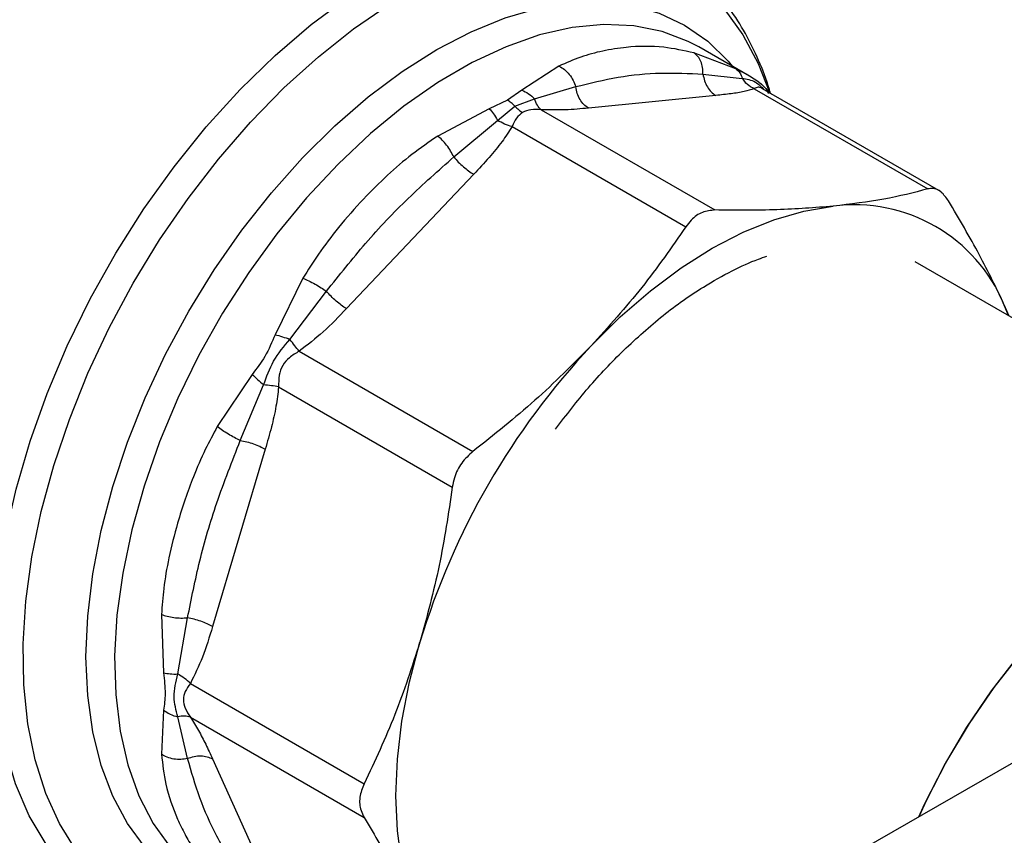
# Model space of a CAD drawing. Extents: x 0.4 to 10.6, y 0.4 to 8.1.
# Drawn here: x 2.8 to 2.9, y 4.7 to 4.7 of the extents above; entities that cross this region are included whole.
import ezdxf

# ---------------------------------------------------------------- set-up
doc = ezdxf.new("R2010")
doc.units = 0
doc.linetypes.add('SLD-SOLID', pattern=[0])
doc.layers.get('0').update_dxf_attribs({"linetype": 'CONTINUOUS'})

msp = doc.modelspace()

# ---------------------------------------------------------------- linework, layer by layer
at = {"color": 7, "linetype": 'SLD-SOLID'}
for p, q in [((3.212331671055179, 4.832517805825485), (2.820739683067658, 4.606456563009136)), ((2.902302633733409, 4.736739550007892), (2.89820624067134, 4.738306292722565)), ((2.903636155948626, 4.736030441906704), (2.898708657019472, 4.738875026489819)), ((2.885073475010376, 4.737006553387124), (2.881441413515707, 4.734674832238628)), ((2.89910507962336, 4.736235615729005), (2.902926104433885, 4.735815942164272)), ((2.90453281587978, 4.735451688412441), (2.903620200060831, 4.736037021321604)), ((2.905783840527654, 4.734291209616232), (2.904729507175013, 4.735320711772391)), ((2.881441413515707, 4.734674832238628), (2.88005158197651, 4.733699610393993)), ((2.882706751946789, 4.733814916303812), (2.886703206746401, 4.735008337433666)), ((2.904088059549544, 4.734808979993057), (2.921009183695891, 4.725040608932336)), ((2.922086211962711, 4.724880050908919), (2.904886678979094, 4.734809129953971)), ((2.88005158197651, 4.733699610393993), (2.878287529487104, 4.732854160534078)), ((2.880789308173473, 4.733097168633794), (2.882706765021925, 4.733814929170019)), ((2.900353061618226, 4.734146190798122), (2.887951215058113, 4.732918790229528)), ((2.878287529487104, 4.732854160534078), (2.873270232293855, 4.730192686354193)), ((2.87908670323718, 4.731725155440253), (2.880789312034198, 4.733097176692952)), ((2.883349318602596, 4.732756464916376), (2.900270435852242, 4.722988112048883)), ((2.874830918871656, 4.728154474160024), (2.879086705159547, 4.731725158037781)), ((2.88050840824081, 4.731116459932468), (2.897429511091119, 4.721348081302993)), ((2.876773389013614, 4.726465968606532), (2.864371542453351, 4.71337450192217)), ((2.96292796716577, 4.693035278403648), (2.919775430299457, 4.717946707681888)), ((2.86013746638565, 4.716329656971634), (2.857426281023417, 4.710832948059672)), ((2.858867381793689, 4.710381568711499), (2.862428965844241, 4.715063107655285)), ((2.928456756181091, 4.7137257271423), (2.928897083401695, 4.712680889432058)), ((2.928874242872003, 4.712694074989188), (2.928456756181091, 4.7137257271423)), ((2.859769605176035, 4.709224481442738), (2.876690763247498, 4.699456129455301)), ((2.855196193763955, 4.70697023580467), (2.851791314292235, 4.701873697644288)), ((2.854034075692438, 4.700522448803889), (2.856307842758523, 4.705947930900053)), ((2.857760804654405, 4.705745110250802), (2.874681925981246, 4.69597672159465)), ((2.856467625858126, 4.699684516840893), (2.851330612814456, 4.68239778767353)), ((2.846351542821583, 4.683568145322407), (2.846555127693801, 4.677891921416178)), ((2.847932517416278, 4.677764514845974), (2.848896915689658, 4.683235727370815)), ((2.849170528831418, 4.676837657752785), (2.866091655394003, 4.667069323247391)), ((2.846555124268872, 4.674249982720792), (2.846351542874922, 4.669938202959788)), ((2.848897069776777, 4.669526011190554), (2.847932517972776, 4.67358448545107)), ((2.849170524314582, 4.673557102987152), (2.866091655212414, 4.66378872822861)), ((2.851330612814371, 4.669490046726221), (2.856467625858039, 4.658134386572731))]:
    msp.add_line(p, q, dxfattribs=at)
at = {"color": 8, "linetype": 'SLD-SOLID', "flags": 128}
for points in [[(2.858924877252703, 4.653480314442675), (2.856268074273672, 4.653040680076244), (2.853091737521125, 4.652877411045726), (2.850064812199603, 4.653136524829009), (2.847213899037669, 4.65381574432485), (2.844564051962698, 4.654909100527898), (2.842138557926062, 4.656406984984526), (2.839958732256569, 4.658296234232272), (2.838043731340579, 4.660560245480816), (2.836410384274997, 4.663179122517901), (2.835073044972567, 4.66612985055796), (2.834043466019163, 4.66938649849688), (2.833330695391646, 4.672920446795478), (2.832940996943921, 4.676700638989037), (2.832877795359959, 4.680693854612639), (2.83314164605755, 4.684865001143804), (2.833730230307278, 4.689177422396836), (2.834638375609593, 4.693593220658706), (2.835858101150926, 4.698073589735514), (2.837378687939361, 4.702579155982714), (2.839186773003528, 4.707070324322124), (2.84126646682687, 4.711507626204892), (2.843599492985291, 4.715852066462523), (2.846165348761024, 4.720065465997823), (2.848941485321252, 4.724110797304179), (2.851903505878065, 4.727952509864616), (2.855025380088308, 4.731556842571018), (2.858279672809168, 4.734892120417964), (2.861637785199205, 4.737929032863812), (2.865070206045989, 4.740640891412791), (2.868546771111701, 4.743003864154464), (2.87203692821754, 4.744997185199415), (2.875510005737368, 4.746603337170628), (2.878935482141061, 4.747808205146829), (2.882283254218817, 4.74860120070492), (2.885523901629242, 4.748975354971424), (2.888628945446373, 4.748927379865194), (2.891571098433499, 4.748457696993187), (2.894324504844382, 4.747570433945373), (2.896864967644479, 4.746273388021317), (2.899170161155358, 4.744577957707236), (2.90121982725356, 4.742499042505692), (2.902995953399715, 4.740054911998226), (2.904482930933389, 4.73726704529162), (2.905601710357724, 4.734366068500341)], [(2.84122421897763, 4.655478766291857), (2.839274885747596, 4.656780431784333), (2.837051361637899, 4.658787497703249), (2.835108290168308, 4.661185272342674), (2.833463208420381, 4.663952114723335), (2.832130963986309, 4.667063052865945), (2.831123580962818, 4.670490009174404), (2.83045015142836, 4.674202053848539), (2.830116753383077, 4.678165684039275), (2.830126395892155, 4.682345126226694), (2.830478991927673, 4.686702659091922), (2.831171359154073, 4.691198953968754), (2.832197248650146, 4.695793429802301), (2.833547401308317, 4.700444619411011), (2.8352096314022, 4.705110543746359), (2.837168936568176, 4.709749090772386), (2.839407633208382, 4.714318395545485), (2.841905516093018, 4.718777218064081), (2.844640040721508, 4.723085315477936), (2.847586526796611, 4.727203805297711), (2.85071838097505, 4.731095516326675), (2.854007336884224, 4.734725324147238), (2.857423710238753, 4.738060468134387), (2.860936666754319, 4.741070847134861), (2.864514500440751, 4.743729291143401), (2.868124919790017, 4.746011806508294)], [(2.854831272607292, 4.655298008775387), (2.854182965904117, 4.655411800595807), (2.851490207036482, 4.656163465289406), (2.849006163205861, 4.657329297968102), (2.846754757112258, 4.658898071025888), (2.844757671027098, 4.660854676320639), (2.8430341379811, 4.663180270673778), (2.841600756539675, 4.665852457340386), (2.840471330949672, 4.668845501702097), (2.839656738196927, 4.672130579105542), (2.839164823254952, 4.675676052459522), (2.839000323533547, 4.679447776917484), (2.839164823254952, 4.683409428711063), (2.839656738196927, 4.687522854967829), (2.840471330949672, 4.691748441144302), (2.841600756539675, 4.69604549253566), (2.843034137981099, 4.700372626188), (2.844757671027097, 4.704688169438795), (2.846754757112257, 4.708950561247426), (2.849006163205861, 4.713118752450715), (2.851490207036482, 4.717152601088809), (2.854182965904116, 4.721013258994198), (2.857058507068856, 4.724663545920802), (2.860089137497355, 4.728068307610067), (2.863245670561875, 4.731194754345696), (2.866497707123468, 4.734012776736533), (2.869813928292302, 4.736495235686466), (2.87316239704569, 4.738618223758761), (2.876510865799079, 4.740361295417734), (2.879827086967913, 4.741707663930452), (2.883079123529507, 4.742644363032135), (2.886235656594026, 4.743162371798385), (2.889266287022525, 4.743256701521608), (2.892141828187265, 4.742926443755006), (2.894834587054899, 4.742174779061406), (2.897318630885521, 4.741008946382712), (2.899570036979124, 4.739440173324925), (2.901567123064284, 4.737483568030174), (2.901986785301202, 4.736982603314136)], [(2.898708657019472, 4.738875026489819), (2.897676420081224, 4.739420899166964), (2.89511797075598, 4.740395168771225), (2.892360880948672, 4.740948421419091), (2.889432551856479, 4.741075158637188), (2.88636208652953, 4.740774120854104), (2.883180000631708, 4.740048299918574), (2.879917919162278, 4.738904909365145), (2.876608262152437, 4.737355312722825), (2.873283922460476, 4.735414910579234), (2.869977938867776, 4.733102987522635), (2.86672316772456, 4.730442520483043), (2.863551956408715, 4.727459950377163), (2.860495821843027, 4.724184919326683), (2.857585137265837, 4.720649976061554), (2.854848830368153, 4.716890252436086), (2.852314095797263, 4.712943114272796), (2.850006124884112, 4.708847790004079), (2.847947855280533, 4.704644980802421), (2.846159742994565, 4.70037645607386), (2.844659559089449, 4.696084638334865), (2.84346221306682, 4.691812181598308), (2.842579604689384, 4.687601547458721), (2.842020505715722, 4.683494583089891), (2.841790472722621, 4.679532105348847), (2.841891791881314, 4.6757534951196), (2.842323456236481, 4.67219630592822), (2.843081175713828, 4.668895890719027), (2.844157419756769, 4.665885050501147), (2.845541492168481, 4.66319370835734), (2.847219637415516, 4.660848612054969), (2.849175177336471, 4.658873068214667), (2.851388676897045, 4.657286710678671), (2.851553144325563, 4.657190431951069)]]:
    msp.add_lwpolyline(points, dxfattribs=at)
at = {"color": 7, "linetype": 'SLD-SOLID', "flags": 128}
for points in [[(2.888203737178324, 4.709741918907341), (2.891050388235648, 4.71256143726005), (2.893983167055756, 4.715102809789697), (2.896973829375387, 4.717341561689564), (2.899993573481534, 4.719256132555025), (2.903013317587692, 4.720828084022032), (2.906003979907352, 4.722042277338637), (2.908936758727511, 4.722887019159456), (2.911783409784938, 4.723354174159161)], [(2.920119951429414, 4.663827570758142), (2.920694320151026, 4.665084802279058), (2.922630867288948, 4.668892888843887), (2.924807936894482, 4.672582274851496), (2.927200004817018, 4.676109705624182), (2.929779026247251, 4.679433825261299), (2.932514764516933, 4.68251566149937), (2.935375145596162, 4.685319082626256), (2.938326634132056, 4.687811221092436), (2.941334626620103, 4.689962858852977), (2.944363857098614, 4.691748769922398), (2.94737881060988, 4.693148016126285), (2.950344139580582, 4.69414419258224), (2.953225078239761, 4.69472562003213), (2.955987850215708, 4.694885481770708), (2.958600064533031, 4.694621903565254), (2.96103109536723, 4.693937975629233), (2.962927967165769, 4.693035278403647)], [(2.962927967165769, 4.693035278403647), (2.961258712245566, 4.693848508105676), (2.958847026700393, 4.694573316965498), (2.956251262266483, 4.694878345728213), (2.953501851908493, 4.694760018210469), (2.950631029949061, 4.694219721694224), (2.947672454150844, 4.693263790662131), (2.944660811110024, 4.691903432531529), (2.941631409587684, 4.690154596257708), (2.938619766546865, 4.688037785347005), (2.935661190748648, 4.685577817471929), (2.932790368789216, 4.682803533506643), (2.930040958431226, 4.679747459394091), (2.927445193997316, 4.676445424809045), (2.925033508452143, 4.672936143087938), (2.922834176603699, 4.66926075735038), (2.920872983607038, 4.66546235813371), (2.920119951429414, 4.663827570758142)], [(2.871530390783946, 4.653633900292957), (2.870511842748854, 4.656333112600382), (2.86977721989713, 4.659295688588838), (2.869333597048422, 4.662493097032042), (2.869185246533271, 4.665894545138798), (2.869333597048238, 4.669467275104415), (2.869777219896765, 4.673176879586263), (2.870511842748311, 4.6769876330653), (2.87153039078308, 4.680862835902348)]]:
    msp.add_lwpolyline(points, dxfattribs=at)
at = {"color": 7, "linetype": 'SLD-SOLID'}
for centre, radius, start, end in [((2.913869215072808, 4.707715475451256), 0.01577718228884873, 22.39228141690895, 97.59696683362617), ((2.941622380396094, 4.659647928745109), 0.07323222851723901, 136.8396124304708, 163.160387425604)]:
    msp.add_arc(centre, radius, start, end, dxfattribs=at)
for points, knots in [([(2.905654833888567, 4.734417177947564), (2.905628173382857, 4.734518842469538), (2.905337732989782, 4.735626378989849), (2.904551226875963, 4.737576442312214), (2.903273789700469, 4.740233781072103), (2.90171631712452, 4.742659644294632), (2.899913584746485, 4.744863249229754), (2.89783776378006, 4.746784952951811), (2.896075368082188, 4.748120704779724), (2.894945170403343, 4.748687158014197), (2.894661974389008, 4.748829095394987)], [0, 0, 0, 0, 0.01548170666139715, 0.1686582024013249, 0.3223061454309452, 0.4765031934926757, 0.6315389808889305, 0.7880111299329914, 0.9468815020504825, 1, 1, 1, 1]), ([(2.89820624067134, 4.738306292722565), (2.897230597936838, 4.738518680375886), (2.895032460668493, 4.738997192847298), (2.892094005068173, 4.738949416758718), (2.88937986227356, 4.738528472631694), (2.887158171634411, 4.737937303136103), (2.885774325595165, 4.737319460549895), (2.885073475010376, 4.737006553387124)], [0, 0, 0, 0, 0.2209031544074333, 0.4976980191895434, 0.6708947842540902, 0.8333242453486956, 0.9999999999999999, 0.9999999999999999, 0.9999999999999999, 0.9999999999999999]), ([(2.899105076538572, 4.736235615255573), (2.899100977160665, 4.736449348572497), (2.899092576317282, 4.7368873516455), (2.898913110554132, 4.737481518509258), (2.898621777549488, 4.737988559296059), (2.898343776203309, 4.738201134128615), (2.89820624350068, 4.738306299055456)], [0, 0, 0, 0, 0.2406340923816251, 0.4931307549486413, 0.7492418719909909, 1, 1, 1, 1]), ([(2.885073475313957, 4.737006555512055), (2.885252789991694, 4.736905533305983), (2.88561524734244, 4.736701332279933), (2.88608916326111, 4.736212398776988), (2.886474373871977, 4.735638632640195), (2.886628161345167, 4.735215039613667), (2.886703205622153, 4.735008337261697)], [0, 0, 0, 0, 0.2507570769156544, 0.5068672956782371, 0.7593640984794124, 1, 1, 1, 1]), ([(2.886703207569958, 4.735008337560158), (2.888076830521184, 4.735347355846221), (2.890817989124757, 4.7360238900369), (2.894969030825946, 4.736430254713396), (2.897732235720222, 4.736300220733376), (2.899105080539274, 4.736235615869602)], [0, 0, 0, 0, 0.3357287515221174, 0.6699696993851894, 1, 1, 1, 1]), ([(2.902302633600746, 4.736739549762015), (2.902444194149193, 4.736630107408647), (2.902727314389769, 4.736411223363943), (2.902859838277797, 4.736014365811333), (2.902926100021396, 4.735815937635191)], [0, 0, 0, 0, 0.5000015122873394, 0.9999999999999999, 0.9999999999999999, 0.9999999999999999, 0.9999999999999999]), ([(2.904088031539218, 4.734808885687658), (2.903857035101898, 4.734934082653074), (2.903406522744667, 4.735178254297719), (2.903083499691072, 4.73560702060174), (2.90292610400231, 4.735815940575062)], [0, 0, 0, 0, 0.512741623203422, 1, 1, 1, 1]), ([(2.904532821278532, 4.735451697201769), (2.904739536239729, 4.735303723985823), (2.905146095379664, 4.735012695880941), (2.905373841891299, 4.734560246100927), (2.905485790707861, 4.734337844374277)], [0, 0, 0, 0, 0.5084499175932765, 1, 1, 1, 1]), ([(2.881441413667318, 4.734674836028412), (2.881673567042719, 4.73457196950641), (2.882130157297398, 4.734369655620612), (2.882516731465577, 4.733997734219382), (2.882706751946799, 4.733814916303815)], [0, 0, 0, 0, 0.5084501323050092, 1, 1, 1, 1]), ([(2.904088059549609, 4.734808979993172), (2.903772721032013, 4.734711755651629), (2.903108853621556, 4.734507073799424), (2.901819967514149, 4.734304857798416), (2.900856385644837, 4.734200632540909), (2.900353061618226, 4.734146190798122)], [0, 0, 0, 0, 0.3017570241845175, 0.6352749285427032, 1, 1, 1, 1]), ([(2.880789312034198, 4.733097176692952), (2.880669645410745, 4.733217748362157), (2.880431535784708, 4.733457658825383), (2.880177798602819, 4.733619236647546), (2.88005158197651, 4.733699610392726)], [0, 0, 0, 0, 0.502569448554762, 1, 1, 1, 1]), ([(2.88334931964711, 4.73275646843135), (2.883216904647954, 4.732887198732671), (2.882952074706221, 4.733148659279457), (2.882788532296245, 4.733592836670347), (2.882706761108728, 4.733814925318347)], [0, 0, 0, 0, 0.5000001068175505, 1, 1, 1, 1]), ([(2.878287531107504, 4.732854158618515), (2.878428254966797, 4.732702790575962), (2.878709702637762, 4.732400054542078), (2.878961036384882, 4.731950121782154), (2.87908670323718, 4.731725155440253)], [0, 0, 0, 0, 0.5000000845947766, 1, 1, 1, 1]), ([(2.881526992958728, 4.732494715789267), (2.88131812801843, 4.732327128187637), (2.880872009665006, 4.731969174838516), (2.880634643597801, 4.731412505996683), (2.88050840824081, 4.731116459932468)], [0, 0, 0, 0, 0.4681828010330676, 1, 1, 1, 1]), ([(2.880789312007539, 4.733097176637219), (2.880908979430508, 4.732976580623843), (2.881147058724908, 4.732736653891408), (2.881400794253235, 4.732575077785922), (2.881526992958728, 4.732494715782678)], [0, 0, 0, 0, 0.5026368348029725, 1, 1, 1, 1]), ([(2.883349318602586, 4.732756464916343), (2.883003337872953, 4.732781415537553), (2.882357369629039, 4.732827999949885), (2.881790327296603, 4.732600408984776), (2.881526992958728, 4.732494715789267)], [0, 0, 0, 0, 0.5356002139312336, 0.9999999999999999, 0.9999999999999999, 0.9999999999999999, 0.9999999999999999]), ([(2.887951215058113, 4.732918790229528), (2.887216078575952, 4.732847929312421), (2.885808520611453, 4.732712252671873), (2.884144336198889, 4.732742171860244), (2.883349318602596, 4.732756464916376)], [0, 0, 0, 0, 0.5222779457061301, 1, 1, 1, 1]), ([(2.880508436284883, 4.731116398013709), (2.880265201867276, 4.731188946706411), (2.879790823529942, 4.73133043790062), (2.879317388870332, 4.731595839064806), (2.879086704763692, 4.731725157502352)], [0, 0, 0, 0, 0.512743518122984, 0.9999999999999999, 0.9999999999999999, 0.9999999999999999, 0.9999999999999999]), ([(2.880508408240791, 4.731116459932511), (2.880193064477993, 4.730624196145145), (2.879529174907298, 4.729587838896273), (2.878240300596702, 4.728047015421974), (2.877276711726167, 4.727008453089574), (2.876773389013614, 4.726465968606532)], [0, 0, 0, 0, 0.3017525789733773, 0.6352762088375666, 1, 1, 1, 1]), ([(2.873270232293855, 4.730192686354193), (2.872420243152473, 4.729611166960115), (2.870720897445065, 4.728448560947887), (2.868328934762102, 4.726371179505963), (2.865930852023658, 4.724004615137359), (2.863674644851921, 4.721428977134413), (2.861692528428876, 4.718840787787062), (2.860627239530764, 4.71712054788343), (2.86013746638565, 4.716329656971634)], [0, 0, 0, 0, 0.1656246171129829, 0.3311259737675178, 0.5033552725300421, 0.693712347673677, 0.8591823616529514, 0.9999999999999999, 0.9999999999999999, 0.9999999999999999, 0.9999999999999999]), ([(2.874830916163816, 4.728154474420029), (2.874731758545905, 4.728347263411052), (2.874528555115025, 4.728742345354707), (2.874135518239745, 4.729311632367431), (2.873703603827714, 4.729824856965569), (2.873413668077552, 4.730070947216134), (2.873270231175945, 4.730192692889225)], [0, 0, 0, 0, 0.2406340447055233, 0.4931306792301286, 0.749241806675871, 1, 1, 1, 1]), ([(2.862428966411897, 4.71506310760064), (2.86368092970897, 4.716642775948446), (2.866199339405786, 4.719820386741164), (2.870348641889268, 4.724205838384952), (2.873333152338631, 4.726835025115484), (2.874830919408934, 4.72815447410837)], [0, 0, 0, 0, 0.3299636285636591, 0.6637443794988198, 1, 1, 1, 1]), ([(2.921009183468639, 4.725040608868036), (2.919629268630845, 4.724682656039862), (2.916856666460258, 4.72396343717129), (2.913479680908949, 4.723557884580404), (2.911783409784938, 4.723354174159161)], [0, 0, 0, 0, 0.4976966592726122, 1, 1, 1, 1]), ([(2.923018020792768, 4.72388055477427), (2.922787775074466, 4.724196471504489), (2.922327080978413, 4.724828583030945), (2.921602562507835, 4.725137871381529), (2.921170607358293, 4.725067068335272), (2.921009183468639, 4.725040608868036)], [0, 0, 0, 0, 0.3848970140853996, 0.7701328097860434, 1, 1, 1, 1]), ([(2.928456756181091, 4.7137257271423), (2.927687150538516, 4.71534209236792), (2.926140198974827, 4.718591079348965), (2.924062212635973, 4.722111524702355), (2.923018020792768, 4.72388055477427)], [0, 0, 0, 0, 0.4974982156132863, 1, 1, 1, 1]), ([(2.900270435852242, 4.722988112048883), (2.899856654464745, 4.722945160388384), (2.899028727484468, 4.722859219261862), (2.898056760736093, 4.722181507055729), (2.897600149035206, 4.721574807679561), (2.897429510863869, 4.72134808096209)], [0, 0, 0, 0, 0.3848970140879765, 0.7701328097895633, 1, 1, 1, 1]), ([(2.911783409784938, 4.723354174159161), (2.909998923531832, 4.723212714608708), (2.906412003624507, 4.722928372783872), (2.902324442574195, 4.722968132646807), (2.900270435852242, 4.722988112048883)], [0, 0, 0, 0, 0.4974982155198148, 0.9999999999999999, 0.9999999999999999, 0.9999999999999999, 0.9999999999999999]), ([(2.897429510863869, 4.72134808096209), (2.896049596025584, 4.719356879609065), (2.893276993854502, 4.715356046339298), (2.889900008302422, 4.711619033127591), (2.888203737178324, 4.709741918907341)], [0, 0, 0, 0, 0.4976966593614162, 1, 1, 1, 1]), ([(2.891381442411035, 4.709327628105856), (2.892651577773308, 4.710491646546682), (2.895191351411666, 4.712819227872568), (2.898763798057164, 4.715317782844503), (2.901872834583899, 4.717061401960009), (2.903941533207294, 4.718026102441425), (2.905054230445916, 4.718390057175196), (2.905329291433804, 4.718480027514966)], [0, 0, 0, 0, 0.2798358232497241, 0.5595621286271495, 0.7574820087066263, 0.940049066403412, 1, 1, 1, 1]), ([(2.86013746555057, 4.716329657876674), (2.860322680807584, 4.716252033293918), (2.860697065296094, 4.71609512699916), (2.861311539928316, 4.715774682939776), (2.861910296038032, 4.715422612110374), (2.862258870155816, 4.715181005522503), (2.862428965392922, 4.715063107698902)], [0, 0, 0, 0, 0.2507568304028411, 0.5068668165016416, 0.7593636432182532, 1, 1, 1, 1]), ([(2.864371542453351, 4.71337450192217), (2.863636322850436, 4.712602971244028), (2.862228762058863, 4.711125893745355), (2.860564542859354, 4.709839124738346), (2.859769605176035, 4.709224481442738)], [0, 0, 0, 0, 0.5223359497629328, 1, 1, 1, 1]), ([(2.857426281023417, 4.710832948059672), (2.857120353462553, 4.710111968912694), (2.856534680343217, 4.708731713715044), (2.855628857959014, 4.707539631444503), (2.855196193763955, 4.706970235804669)], [0, 0, 0, 0, 0.5223520608403084, 1, 1, 1, 1]), ([(2.856307850135949, 4.705947932186732), (2.85658842665179, 4.706738699842258), (2.857168152746616, 4.708372580865685), (2.858289002863414, 4.709697755459215), (2.85886738262506, 4.710381570497513)], [0, 0, 0, 0, 0.483981173774026, 1, 1, 1, 1]), ([(2.857426278882375, 4.710832949541369), (2.857657783462151, 4.710771983752001), (2.858113098082906, 4.710652078498756), (2.858618802589119, 4.710470717007808), (2.858867381793695, 4.710381568711506)], [0, 0, 0, 0, 0.508449694393948, 1, 1, 1, 1]), ([(2.859769602896312, 4.7092244864824), (2.859625594147525, 4.709392992558015), (2.859337576931556, 4.709730004379736), (2.859024113503937, 4.710164380955513), (2.85886738194337, 4.710381569031049)], [0, 0, 0, 0, 0.5000004888679254, 1, 1, 1, 1]), ([(2.888203737178324, 4.709741918907341), (2.886419250925145, 4.707943076481489), (2.882832331018346, 4.704327299842705), (2.878744769968723, 4.701085260173919), (2.876690763247498, 4.699456129455301)], [0, 0, 0, 0, 0.4974982156132262, 1, 1, 1, 1]), ([(2.859769605176039, 4.70922448144273), (2.859442470539585, 4.709031100884662), (2.858825362225928, 4.708666306892266), (2.858100028588705, 4.707868754716627), (2.857772075813575, 4.706841840724513), (2.857764709657501, 4.706125083227008), (2.857760804654405, 4.705745110250802)], [0, 0, 0, 0, 0.2650678838960678, 0.5000253003134298, 0.7349495815132635, 0.9999999999999999, 0.9999999999999999, 0.9999999999999999, 0.9999999999999999]), ([(2.884744261691809, 4.701618071271443), (2.88579257848108, 4.702998848788407), (2.88789114128496, 4.705762944877671), (2.890215838245478, 4.708142713619594), (2.891379255281862, 4.709333691860643)], [0, 0, 0, 0, 0.4995403460561241, 1, 1, 1, 1]), ([(2.855196193909556, 4.706970235735577), (2.855361762299974, 4.706803193510825), (2.855692897830826, 4.706469110322433), (2.856102866550097, 4.706121657794772), (2.856307850135949, 4.705947932186732)], [0, 0, 0, 0, 0.5000018874229102, 1, 1, 1, 1]), ([(2.857760872449944, 4.705745117013079), (2.857536960380345, 4.705786575351389), (2.857100263880397, 4.705867431694979), (2.85656746214597, 4.70592155786223), (2.856307849546458, 4.705947931340532)], [0, 0, 0, 0, 0.5127407012089272, 1, 1, 1, 1]), ([(2.857760804654339, 4.705745110250836), (2.857687351690373, 4.705113070404416), (2.857532728150303, 4.703782583066109), (2.857063532475012, 4.701768415756063), (2.856672092791005, 4.700399542329015), (2.856467625858126, 4.699684516840893)], [0, 0, 0, 0, 0.3017926114901127, 0.635294199657359, 0.9999999999999999, 0.9999999999999999, 0.9999999999999999, 0.9999999999999999]), ([(2.851791314292235, 4.701873697644288), (2.851391689721932, 4.701133763155972), (2.850527208273572, 4.699533111730393), (2.849509577846759, 4.697152907234897), (2.848622055963784, 4.694754583412829), (2.847792009719246, 4.692118386189532), (2.847069083343322, 4.689217670359444), (2.846542978149873, 4.686251202967038), (2.846411888765541, 4.684413922576311), (2.846351542821583, 4.683568145322407)], [0, 0, 0, 0, 0.1272875131733845, 0.2753526732923296, 0.3939146101763911, 0.5201178782645974, 0.7037239909898808, 0.8636117216714428, 1, 1, 1, 1]), ([(2.854034073503299, 4.700522456347545), (2.853846921834394, 4.700610821870981), (2.853463392618238, 4.700791909008152), (2.852859076397822, 4.701134424612725), (2.85227427399574, 4.701506355972657), (2.851951156779087, 4.70175211707168), (2.851791304395236, 4.701873699876656)], [0, 0, 0, 0, 0.2406343361146926, 0.4931310463320953, 0.7492420509708682, 1, 1, 1, 1]), ([(2.848896916120164, 4.683235726767347), (2.849266163555116, 4.685085419592296), (2.850014342061351, 4.688833314049424), (2.851710593994518, 4.694620536162591), (2.853237196661716, 4.698498282729687), (2.85403407722718, 4.700522451128911)], [0, 0, 0, 0, 0.3177733304799396, 0.643880371845773, 1, 1, 1, 1]), ([(2.876690763247498, 4.6994561294553), (2.876302072637452, 4.699098959759951), (2.87552434929667, 4.698384305992878), (2.874894317428034, 4.697105031577398), (2.874739705286188, 4.696283668730673), (2.874681925923328, 4.69597672115596)], [0, 0, 0, 0, 0.3848970140832952, 0.7701328097817483, 1, 1, 1, 1]), ([(2.874681925923328, 4.69597672115596), (2.874302113285192, 4.693407985407549), (2.873538972462245, 4.688246737686582), (2.872201971055995, 4.683331683859526), (2.87153039078308, 4.680862835902348)], [0, 0, 0, 0, 0.4976966592737939, 1, 1, 1, 1]), ([(2.84635154133984, 4.683568144774664), (2.846528690668159, 4.683504817965278), (2.846886771239776, 4.683376812398906), (2.847547159961844, 4.683259405151641), (2.848236657649185, 4.68320367261846), (2.848680386915127, 4.683225215332928), (2.848896915504547, 4.683235727629352)], [0, 0, 0, 0, 0.2507565572875229, 0.5068664511595173, 0.759363377802899, 1, 1, 1, 1]), ([(2.851330612814456, 4.68239778767353), (2.851024459907242, 4.681378588758741), (2.85043828587464, 4.679427184986872), (2.849580365749447, 4.677674792806732), (2.849170528831418, 4.676837657752785)], [0, 0, 0, 0, 0.5222901223625862, 1, 1, 1, 1]), ([(2.87153039078308, 4.680862835902348), (2.87076078514058, 4.678477924911921), (2.869213833576756, 4.673684116781518), (2.867135847237567, 4.669281597195545), (2.866091655394003, 4.667069323247391)], [0, 0, 0, 0, 0.4974982155210282, 0.9999999999999999, 0.9999999999999999, 0.9999999999999999, 0.9999999999999999]), ([(2.846555127693801, 4.677891921416178), (2.846632199523474, 4.677190750808998), (2.846779796861347, 4.67584796557276), (2.846627767502023, 4.674766657405536), (2.846555124268872, 4.674249982720792)], [0, 0, 0, 0, 0.5221762857207657, 0.9999999999999999, 0.9999999999999999, 0.9999999999999999, 0.9999999999999999]), ([(2.846555124698313, 4.677891919850334), (2.846760290837609, 4.677845131738502), (2.847163803921589, 4.677753110631295), (2.847679182810645, 4.67776075651177), (2.847932517416281, 4.677764514845989)], [0, 0, 0, 0, 0.5084497812852782, 1, 1, 1, 1]), ([(2.847932519479714, 4.673584491262448), (2.847767663524445, 4.674223805540578), (2.847427087001059, 4.675544567255517), (2.847760493880633, 4.677008957355855), (2.847932515268693, 4.677764509904869)], [0, 0, 0, 0, 0.4840496744414094, 1, 1, 1, 1]), ([(2.849170523283854, 4.676837657203889), (2.84899108585115, 4.677007674300725), (2.848632211250735, 4.677347708243316), (2.848165748279854, 4.677625578689815), (2.847932516966632, 4.677764513810476)], [0, 0, 0, 0, 0.5000003692008722, 1, 1, 1, 1]), ([(2.849170528831472, 4.67683765775279), (2.848984781451613, 4.676579478285704), (2.848634387218272, 4.676092448016405), (2.848416337466525, 4.675281931882337), (2.848634580205871, 4.674372221409952), (2.848984851476403, 4.673839493162831), (2.849170524314582, 4.673557102987152)], [0, 0, 0, 0, 0.2651023453644347, 0.5000896008961888, 0.7350060069282967, 0.9999999999999999, 0.9999999999999999, 0.9999999999999999, 0.9999999999999999]), ([(2.846555124465302, 4.674249982844926), (2.846756588845821, 4.674102786195656), (2.847159517222386, 4.673808393178022), (2.84767485222453, 4.673659125186912), (2.847932519479737, 4.673584491262573)], [0, 0, 0, 0, 0.5000004770950822, 1, 1, 1, 1]), ([(2.849170591989924, 4.67355717449168), (2.848986134630253, 4.673607354575029), (2.848626389136977, 4.673705220330394), (2.848159844933814, 4.67362404205589), (2.847932518492913, 4.673584487458284)], [0, 0, 0, 0, 0.5127440457714695, 1, 1, 1, 1]), ([(2.849170524314525, 4.673557102987133), (2.849439201284553, 4.673122609136486), (2.850004824954081, 4.672207904738248), (2.850694813893461, 4.670862938219556), (2.851112463142109, 4.669961101047757), (2.851330612814371, 4.669490046726221)], [0, 0, 0, 0, 0.3017722582692004, 0.6352964754135947, 1, 1, 1, 1]), ([(2.848897068112191, 4.669526017154864), (2.848680543859654, 4.669487651084688), (2.848236813433179, 4.669409026207878), (2.847547284014515, 4.669455709817503), (2.846886829770594, 4.669621634601524), (2.846528709076476, 4.669833421158433), (2.846351536561849, 4.66993819800453)], [0, 0, 0, 0, 0.2406210533591456, 0.4931128101127588, 0.7492284597344425, 1, 1, 1, 1]), ([(2.846351542874922, 4.669938202959788), (2.846465107415974, 4.668963625774327), (2.846720657458029, 4.666770571160419), (2.847632162183164, 4.664171152557823), (2.848612320992303, 4.662143362509976), (2.849499894511685, 4.660661663400726), (2.850519756196608, 4.659254006530611), (2.851389523347204, 4.658336925245609), (2.851791314377619, 4.657913277336829)], [0, 0, 0, 0, 0.212830263313527, 0.4789239866294415, 0.6044197241609567, 0.7228529684054951, 0.8719712611304117, 1, 1, 1, 1]), ([(2.854034082817145, 4.65817035380767), (2.853238616804705, 4.659417617936839), (2.851713091120632, 4.661809591238167), (2.85001614069555, 4.665626088761579), (2.849267056443904, 4.668236622077796), (2.84889707003372, 4.669526012220778)], [0, 0, 0, 0, 0.3554299585327085, 0.6816350694447701, 1, 1, 1, 1]), ([(2.866091655394003, 4.667069323247391), (2.865921984170928, 4.666626650536281), (2.865582492382259, 4.66574091547899), (2.865683477735764, 4.664597904185208), (2.865980614017581, 4.664008857676962), (2.866091655394027, 4.663788727928194)], [0, 0, 0, 0, 0.3848970140862015, 0.7701328097858432, 1, 1, 1, 1]), ([(2.866091655394027, 4.663788727928194), (2.867126200850762, 4.662036483727605), (2.869204867519055, 4.658515776550595), (2.870752839358019, 4.655266182327125), (2.871530390783946, 4.653633900292957)], [0, 0, 0, 0, 0.4976966593614998, 1, 1, 1, 1])]:
    msp.add_open_spline(points, degree=3, knots=knots, dxfattribs=at)
at = {"color": 8, "linetype": 'SLD-SOLID'}
for points, knots in [([(2.903620200060831, 4.736037021321604), (2.903607234331822, 4.736045383490618), (2.903306733921268, 4.736239189424732), (2.902793614002503, 4.736494886002513), (2.902302633733409, 4.736739550007892)], [0, 0, 0, 0, 0.04314712577072361, 1, 1, 1, 1]), ([(2.902926100021396, 4.735815937635191), (2.903367225328451, 4.735756805540335), (2.904121380850307, 4.73565571227921), (2.904785924025964, 4.734986027371188), (2.905061758501735, 4.734708058696913)], [0, 0, 0, 0, 0.5849261780494113, 1, 1, 1, 1]), ([(2.904890217580935, 4.734807058200814), (2.904890167400832, 4.734807096822781), (2.904701757962627, 4.734952109338725), (2.904445067380114, 4.734972982167235), (2.904211740901754, 4.73486579670387), (2.904088059549544, 4.734808979993057)], [0, 0, 0, 0, 0.0001251743994004711, 0.4699878413241472, 1, 1, 1, 1])]:
    msp.add_open_spline(points, degree=3, knots=knots, dxfattribs=at)
at = {"color": 7, "linetype": 'SLD-SOLID'}
for points in [[(2.899105080539274, 4.736235615869602), (2.899146843160489, 4.736013136024127), (2.899230368402918, 4.735568176333174), (2.899513260123277, 4.734973299309051), (2.899886548350502, 4.734469570025031), (2.900197556592949, 4.734253983814114), (2.900353060714172, 4.734146190708655)], [(2.887951215058115, 4.732918790229534), (2.887795703078305, 4.733026588903115), (2.887484679118689, 4.733242186250278), (2.887111377208565, 4.73374594739479), (2.88682848206756, 4.734340861902828), (2.886744965735825, 4.734785845674383), (2.886703207569958, 4.735008337560158)], [(2.874830919408934, 4.72815447410837), (2.874973316070059, 4.727990088988424), (2.875258109392309, 4.727661318748531), (2.875759936381262, 4.727192830072608), (2.876279446943826, 4.726773512851605), (2.876608741014539, 4.726568482676644), (2.876773388049894, 4.726465967589164)], [(2.864371542453323, 4.713374501922233), (2.864206884432583, 4.713477022338211), (2.863877568391101, 4.713682063170172), (2.863358023994898, 4.714101407828318), (2.862856168748291, 4.714569926779335), (2.862571367190694, 4.714898713993539), (2.862428966411897, 4.71506310760064)], [(2.85403407722718, 4.700522451128911), (2.854247633073367, 4.700481317116789), (2.854674744765742, 4.700399049092543), (2.855331382972108, 4.700198700192135), (2.855954288893095, 4.699958467767662), (2.856296513229878, 4.699775832784841), (2.856467625398269, 4.699684515293431)], [(2.851330612814451, 4.682397787673529), (2.851159489762478, 4.682489108602017), (2.850817243658532, 4.682671750458993), (2.850194294935079, 4.682911988328738), (2.849537614251203, 4.683112336550932), (2.849110482163843, 4.683194596695209), (2.848896916120164, 4.683235726767347)], [(2.84889707003372, 4.669526012220778), (2.849110625561035, 4.669601086457297), (2.849537736615666, 4.669751234930334), (2.8501943734745, 4.669803704045727), (2.850817278037279, 4.6697323236878), (2.851159501691215, 4.669570804676054), (2.851330613518184, 4.669490045170181)]]:
    msp.add_open_spline(points, degree=3, dxfattribs=at)

doc.saveas('drawing.dxf')
